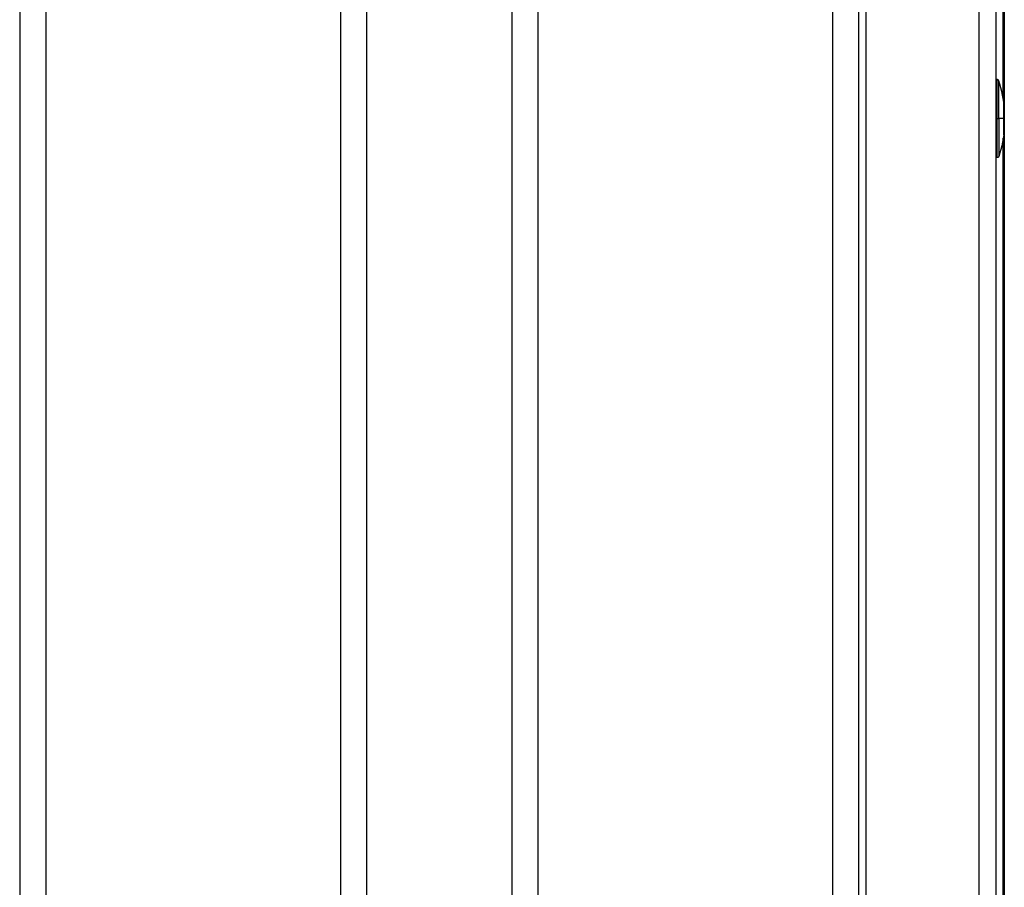
# Model space of a CAD drawing. Units: millimetres. Extents: x -1209 to 2821, y 19 to 2834.
# Drawn here: x 1647 to 1761, y 1705 to 1805 of the extents above; entities that cross this region are included whole.
import ezdxf

# ---------------------------------------------------------------- set-up
doc = ezdxf.new("R2010")
doc.units = ezdxf.units.MM
doc.header["$MEASUREMENT"] = 0
doc.layers.add('Utwórz2D linie widoczne', color=7, linetype='Continuous', true_color=0x000000)

msp = doc.modelspace()

# ---------------------------------------------------------------- linework, layer by layer
at = {"layer": 'Utwórz2D linie widoczne'}
for p, q in [((1760.67, 1665.02), (1760.67, 2384.69)), ((1647.19, 2378.95), (1647.19, 1669.95)), ((1650.19, 2378.95), (1650.19, 1669.95)), ((1684.19, 1669.95), (1684.19, 2378.95)), ((1687.19, 1669.95), (1687.19, 2378.95)), ((1703.89, 2378.95), (1703.89, 1669.95)), ((1706.89, 2378.95), (1706.89, 1669.95)), ((1740.89, 1669.95), (1740.89, 2378.95)), ((1743.89, 1669.95), (1743.89, 2378.95)), ((1759.73, 1666.45), (1759.73, 2363.6)), ((1744.73, 1666.69), (1744.73, 2354.45)), ((1757.73, 2354.45), (1757.73, 1666.45)), ((1760.55, 1795.91), (1760.55, 2015.83)), ((1759.83, 1798.14), (1759.73, 1798.14)), ((1759.83, 1793.64), (1759.83, 1798.14)), ((1759.84, 1798.14), (1759.83, 1798.14)), ((1759.85, 1798.14), (1759.84, 1798.14)), ((1759.86, 1798.14), (1759.85, 1798.14)), ((1759.85, 1798.14), (1759.85, 1798.14)), ((1759.87, 1798.14), (1759.86, 1798.14)), ((1759.88, 1798.14), (1759.87, 1798.14)), ((1759.87, 1798.14), (1759.87, 1798.14)), ((1759.89, 1798.13), (1759.88, 1798.14)), ((1759.9, 1798.13), (1759.89, 1798.13)), ((1759.89, 1798.13), (1759.89, 1798.13)), ((1759.91, 1798.13), (1759.9, 1798.13)), ((1759.91, 1798.12), (1759.91, 1798.13)), ((1759.92, 1798.12), (1759.91, 1798.12)), ((1759.93, 1798.12), (1759.92, 1798.12)), ((1759.94, 1798.11), (1759.93, 1798.12)), ((1759.93, 1798.12), (1759.93, 1798.12)), ((1759.95, 1798.1), (1759.94, 1798.11)), ((1759.94, 1798.11), (1759.94, 1798.11)), ((1759.96, 1798.1), (1759.95, 1798.1)), ((1759.97, 1798.09), (1759.96, 1798.1)), ((1759.96, 1798.1), (1759.96, 1798.1)), ((1759.98, 1798.08), (1759.97, 1798.09)), ((1759.97, 1798.09), (1759.97, 1798.09)), ((1759.99, 1798.07), (1759.98, 1798.08)), ((1759.98, 1798.08), (1759.98, 1798.08)), ((1759.99, 1798.06), (1759.99, 1798.07)), ((1759.99, 1798.07), (1759.99, 1798.07)), ((1760, 1798.05), (1759.99, 1798.06)), ((1760.01, 1798.04), (1760, 1798.05)), ((1760, 1798.05), (1760, 1798.05)), ((1760.01, 1798.03), (1760.01, 1798.04)), ((1760.01, 1798.04), (1760.01, 1798.04)), ((1760.01, 1798.02), (1760.01, 1798.03)), ((1760.02, 1798.02), (1760.01, 1798.02)), ((1760.02, 1798.01), (1760.02, 1798.02)), ((1760.02, 1798.01), (1760.02, 1798.01)), ((1760.02, 1793.64), (1760.02, 1798)), ((1760.15, 1797.6), (1760.02, 1798)), ((1760.27, 1797.19), (1760.15, 1797.6)), ((1760.37, 1796.78), (1760.27, 1797.19)), ((1760.46, 1796.36), (1760.37, 1796.78)), ((1760.54, 1795.95), (1760.46, 1796.36)), ((1760.6, 1795.53), (1760.54, 1795.95)), ((1760.6, 1795.53), (1760.6, 1793.64)), ((1760.61, 1795.48), (1760.6, 1795.51)), ((1760.61, 1795.45), (1760.61, 1795.48)), ((1760.61, 1795.42), (1760.61, 1795.45)), ((1760.61, 1795.39), (1760.61, 1795.42)), ((1760.61, 1793.64), (1760.61, 1795.39)), ((1759.73, 1793.64), (1759.83, 1793.64)), ((1759.83, 1793.64), (1760.02, 1793.64)), ((1759.83, 1789.14), (1759.83, 1793.64)), ((1760.6, 1793.64), (1760.02, 1793.64)), ((1760.02, 1793.64), (1760.02, 1789.28)), ((1760.6, 1793.64), (1760.61, 1793.64)), ((1760.6, 1791.75), (1760.6, 1793.64)), ((1760.61, 1793.64), (1760.61, 1793.64)), ((1760.61, 1793.64), (1760.61, 1793.64)), ((1760.61, 1793.64), (1760.61, 1793.64)), ((1760.61, 1793.64), (1760.61, 1793.64)), ((1760.61, 1793.64), (1760.61, 1793.64)), ((1760.61, 1793.64), (1760.61, 1793.64)), ((1760.61, 1791.89), (1760.61, 1793.64)), ((1760.61, 1791.89), (1760.61, 1791.86)), ((1760.61, 1791.86), (1760.61, 1791.83)), ((1760.46, 1790.92), (1760.37, 1790.51)), ((1760.54, 1791.34), (1760.46, 1790.92)), ((1760.6, 1791.75), (1760.54, 1791.34)), ((1760.55, 1674.72), (1760.55, 1791.38)), ((1760.61, 1791.8), (1760.6, 1791.77)), ((1760.61, 1791.83), (1760.61, 1791.8)), ((1760.15, 1789.69), (1760.02, 1789.28)), ((1760.27, 1790.09), (1760.15, 1789.69)), ((1760.37, 1790.51), (1760.27, 1790.09)), ((1759.83, 1789.14), (1759.73, 1789.14)), ((1759.84, 1789.14), (1759.83, 1789.14)), ((1759.85, 1789.14), (1759.84, 1789.14)), ((1759.86, 1789.14), (1759.85, 1789.14)), ((1759.85, 1789.14), (1759.85, 1789.14)), ((1759.87, 1789.14), (1759.86, 1789.14)), ((1759.88, 1789.15), (1759.87, 1789.15)), ((1759.87, 1789.15), (1759.87, 1789.14)), ((1759.89, 1789.15), (1759.88, 1789.15)), ((1759.9, 1789.15), (1759.89, 1789.15)), ((1759.89, 1789.15), (1759.89, 1789.15)), ((1759.91, 1789.16), (1759.9, 1789.15)), ((1759.92, 1789.16), (1759.91, 1789.16)), ((1759.91, 1789.16), (1759.91, 1789.16)), ((1759.93, 1789.17), (1759.92, 1789.16)), ((1759.94, 1789.17), (1759.93, 1789.17)), ((1759.93, 1789.17), (1759.93, 1789.17)), ((1759.95, 1789.18), (1759.94, 1789.18)), ((1759.94, 1789.18), (1759.94, 1789.17)), ((1759.96, 1789.18), (1759.95, 1789.18)), ((1759.97, 1789.19), (1759.96, 1789.19)), ((1759.96, 1789.19), (1759.96, 1789.18)), ((1759.98, 1789.2), (1759.97, 1789.2)), ((1759.97, 1789.2), (1759.97, 1789.19)), ((1759.99, 1789.21), (1759.98, 1789.21)), ((1759.98, 1789.21), (1759.98, 1789.2)), ((1760, 1789.23), (1759.99, 1789.22)), ((1759.99, 1789.22), (1759.99, 1789.22)), ((1759.99, 1789.22), (1759.99, 1789.21)), ((1760.01, 1789.24), (1760, 1789.23)), ((1760, 1789.23), (1760, 1789.23)), ((1760.02, 1789.27), (1760.01, 1789.26)), ((1760.01, 1789.26), (1760.01, 1789.25)), ((1760.01, 1789.25), (1760.01, 1789.25)), ((1760.01, 1789.25), (1760.01, 1789.24)), ((1760.02, 1789.28), (1760.02, 1789.27)), ((1760.02, 1789.27), (1760.02, 1789.27))]:
    msp.add_line(p, q, dxfattribs=at)

doc.saveas('drawing.dxf')
